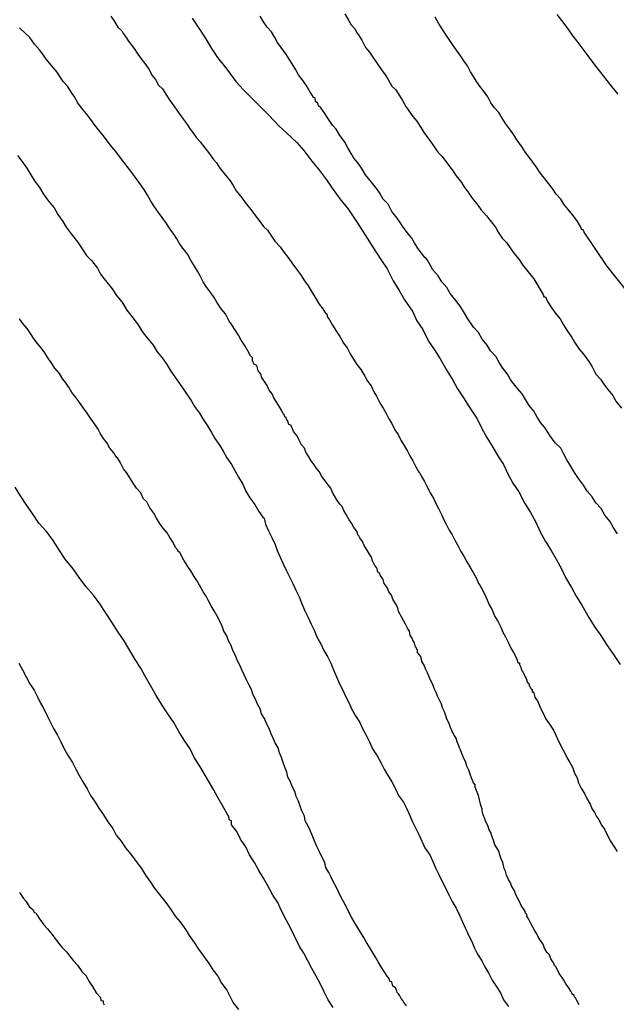
# Model space of a CAD drawing. Units: inches. Extents: x 185559 to 187968, y 1649353 to 1652123.
# Drawn here: x 185920 to 185946, y 1652033 to 1652076 of the extents above; entities that cross this region are included whole.
import ezdxf

# ---------------------------------------------------------------- set-up
doc = ezdxf.new("R2010")
doc.units = ezdxf.units.IN
doc.header["$MEASUREMENT"] = 0
for name, color, linetype in [('IMAGEM', 7, 'Continuous'), ('V-CURVA_DE_NIVEL', 4, 'Continuous'), ('V-CURVA_MESTRA', 1, 'Continuous')]:
    doc.layers.add(name, color=color, linetype=linetype)
picture_1 = doc.add_image_def('image1.jpg', size_in_pixel=(4016, 4620))

msp = doc.modelspace()

# ---------------------------------------------------------------- linework, layer by layer
at = {"layer": 'V-CURVA_DE_NIVEL'}
for points in [[(185934.45, 1652076.06), (185934.62, 1652075.79), (185934.73, 1652075.58), (185934.9, 1652075.4), (185934.98, 1652075.24), (185935.03, 1652075.17), (185935.07, 1652075.15), (185935.09, 1652075.07), (185935.09, 1652075.07), (185935.19, 1652074.92), (185935.36, 1652074.6), (185935.53, 1652074.39), (185935.68, 1652074.18), (185935.83, 1652073.94), (185936.06, 1652073.63), (185936.21, 1652073.41), (185936.34, 1652073.2), (185936.51, 1652072.91), (185936.68, 1652072.75), (185936.85, 1652072.48), (185936.97, 1652072.29), (185937.12, 1652072.02), (185937.25, 1652071.84), (185937.42, 1652071.59), (185937.59, 1652071.38), (185937.74, 1652071.16), (185937.91, 1652070.87), (185938.03, 1652070.72), (185938.21, 1652070.49), (185938.35, 1652070.27), (185938.52, 1652070.02), (185938.7, 1652069.85), (185939.16, 1652069.22), (185939.31, 1652069), (185939.54, 1652068.71), (185939.65, 1652068.53), (185939.86, 1652068.24), (185940.01, 1652068.03), (185940.26, 1652067.73), (185940.39, 1652067.54), (185940.64, 1652067.26), (185940.79, 1652067.05), (185941.03, 1652066.76), (185941.15, 1652066.54), (185941.32, 1652066.29), (185941.51, 1652066.09), (185941.7, 1652065.82), (185941.83, 1652065.63), (185942.06, 1652065.36), (185942.21, 1652065.12), (185942.45, 1652064.82), (185942.7, 1652064.51), (185942.83, 1652064.3), (185942.98, 1652064.04), (185943.1, 1652063.83), (185943.13, 1652063.72), (185943.21, 1652063.72), (185943.3, 1652063.53), (185943.46, 1652063.28), (185943.61, 1652063.04), (185943.85, 1652062.77), (185943.99, 1652062.51), (185944.14, 1652062.28), (185944.35, 1652061.96), (185944.48, 1652061.75), (185944.67, 1652061.45), (185944.86, 1652061.22), (185945.1, 1652060.9), (185945.24, 1652060.67), (185945.41, 1652060.35), (185945.61, 1652060.14), (185945.78, 1652059.88), (185945.93, 1652059.69), (185946.14, 1652059.42), (185946.28, 1652059.18), (185946.52, 1652058.87)], [(185924.25, 1652075.96), (185924.38, 1652075.77), (185924.55, 1652075.49), (185924.72, 1652075.32), (185924.78, 1652075.21), (185924.89, 1652075.07), (185925.01, 1652074.88), (185925.27, 1652074.56), (185925.39, 1652074.35), (185925.52, 1652074.16), (185925.78, 1652073.84), (185925.9, 1652073.65), (185926.05, 1652073.37), (185926.2, 1652073.2), (185926.33, 1652072.95), (185926.5, 1652072.8), (185926.5, 1652072.8), (185926.67, 1652072.52), (185926.79, 1652072.33), (185926.99, 1652072.06), (185927.16, 1652071.82), (185927.37, 1652071.51), (185927.54, 1652071.29), (185927.71, 1652071.04), (185927.83, 1652070.89), (185927.98, 1652070.66), (185928.15, 1652070.48), (185928.34, 1652070.23), (185928.51, 1652070.02), (185928.72, 1652069.72), (185928.85, 1652069.57), (185929, 1652069.34), (185929.19, 1652069.11), (185929.45, 1652068.79), (185929.59, 1652068.58), (185929.72, 1652068.35), (185929.98, 1652068.03), (185930.1, 1652067.84), (185930.36, 1652067.54), (185930.55, 1652067.26), (185930.72, 1652067.05), (185930.91, 1652066.8), (185931.08, 1652066.63), (185931.25, 1652066.37), (185931.4, 1652066.16), (185931.63, 1652065.91), (185931.76, 1652065.72), (185932.01, 1652065.4), (185932.14, 1652065.21), (185932.35, 1652064.93), (185932.52, 1652064.7), (185932.69, 1652064.42), (185932.86, 1652064.21), (185933.03, 1652063.91), (185933.16, 1652063.7), (185933.33, 1652063.41), (185933.5, 1652063.21), (185933.58, 1652063.06), (185933.63, 1652063), (185933.67, 1652062.98), (185933.69, 1652062.89), (185933.71, 1652062.83), (185933.79, 1652062.73), (185933.92, 1652062.49), (185934.09, 1652062.22), (185934.24, 1652062), (185934.39, 1652061.71), (185934.56, 1652061.5), (185934.68, 1652061.24), (185934.81, 1652061.05), (185934.98, 1652060.78), (185935.15, 1652060.56), (185935.32, 1652060.27), (185935.45, 1652060.05), (185935.6, 1652059.84), (185935.72, 1652059.59), (185935.83, 1652059.4), (185936, 1652059.08), (185936.13, 1652058.87), (185936.25, 1652058.67), (185936.38, 1652058.4), (185936.51, 1652058.21), (185936.63, 1652057.93), (185936.78, 1652057.72), (185936.89, 1652057.47), (185937.02, 1652057.29), (185937.19, 1652057), (185937.29, 1652056.79), (185937.42, 1652056.58), (185937.55, 1652056.32), (185937.67, 1652056.11), (185937.69, 1652056.07), (185937.74, 1652056.02), (185937.8, 1652055.9), (185937.93, 1652055.68), (185938.08, 1652055.39), (185938.08, 1652055.37), (185938.12, 1652055.3), (185938.18, 1652055.18), (185938.33, 1652054.92), (185938.42, 1652054.71), (185938.54, 1652054.5), (185938.67, 1652054.24), (185938.76, 1652054.03), (185938.88, 1652053.82), (185939.01, 1652053.56), (185939.14, 1652053.35), (185939.24, 1652053.14), (185939.39, 1652052.89), (185939.52, 1652052.63), (185939.65, 1652052.42), (185939.78, 1652052.17), (185939.94, 1652051.91), (185940.05, 1652051.7), (185940.2, 1652051.44), (185940.28, 1652051.23), (185940.35, 1652051.15), (185940.35, 1652051.15), (185940.41, 1652051.02), (185940.54, 1652050.77), (185940.67, 1652050.51), (185940.75, 1652050.3), (185940.88, 1652050.08), (185941, 1652049.79), (185941.13, 1652049.58), (185941.26, 1652049.32), (185941.34, 1652049.11), (185941.47, 1652048.9), (185941.6, 1652048.64), (185941.68, 1652048.43), (185941.81, 1652048.22), (185941.94, 1652047.97), (185941.98, 1652047.84), (185942, 1652047.77), (185942.07, 1652047.77), (185942.07, 1652047.71), (185942.07, 1652047.69), (185942.13, 1652047.58), (185942.15, 1652047.5), (185942.19, 1652047.41), (185942.23, 1652047.35), (185942.26, 1652047.29), (185942.28, 1652047.26), (185942.32, 1652047.16), (185942.36, 1652047.08), (185942.4, 1652047.01), (185942.4, 1652046.95), (185942.45, 1652046.88), (185942.49, 1652046.86), (185942.49, 1652046.76), (185942.53, 1652046.74), (185942.58, 1652046.63), (185942.62, 1652046.61), (185942.62, 1652046.5), (185942.66, 1652046.48), (185942.68, 1652046.5), (185942.74, 1652046.27), (185942.87, 1652046.08), (185943, 1652045.76), (185943.12, 1652045.55), (185943.21, 1652045.34), (185943.38, 1652045.1), (185943.55, 1652044.83), (185943.66, 1652044.62), (185943.76, 1652044.38), (185943.91, 1652044.11), (185943.97, 1652043.98), (185944.01, 1652043.91), (185944.14, 1652043.64), (185944.27, 1652043.43), (185944.38, 1652043.22), (185944.48, 1652042.96), (185944.59, 1652042.75), (185944.65, 1652042.54), (185944.78, 1652042.28), (185944.91, 1652042.07), (185945.01, 1652041.86), (185945.16, 1652041.6), (185945.25, 1652041.39), (185945.31, 1652041.28), (185945.35, 1652041.26), (185945.37, 1652041.18), (185945.44, 1652041.07), (185945.54, 1652040.93), (185945.67, 1652040.67), (185945.8, 1652040.48), (185945.95, 1652040.16), (185946.05, 1652039.99), (185946.2, 1652039.74), (185946.33, 1652039.54)], [(185946.35, 1652053.4), (185946.16, 1652053.69), (185946.01, 1652053.95), (185945.8, 1652054.2), (185945.63, 1652054.5), (185945.41, 1652054.75), (185945.24, 1652055.01), (185945.03, 1652055.26), (185944.86, 1652055.52), (185944.65, 1652055.81), (185944.48, 1652056.07), (185944.33, 1652056.32), (185944.14, 1652056.62), (185944.01, 1652056.87), (185943.87, 1652057.13), (185943.63, 1652057.36), (185943.4, 1652057.68), (185943.21, 1652057.98), (185943, 1652058.23), (185942.85, 1652058.48), (185942.7, 1652058.74), (185942.49, 1652058.99), (185942.34, 1652059.25), (185942.19, 1652059.5), (185941.98, 1652059.73), (185941.7, 1652060.1), (185941.55, 1652060.35), (185941.34, 1652060.61), (185941.19, 1652060.86), (185941.05, 1652061.11), (185940.81, 1652061.37), (185940.66, 1652061.62), (185940.45, 1652061.88), (185940.28, 1652062.17), (185940.07, 1652062.41), (185939.82, 1652062.77), (185939.67, 1652063.02), (185939.52, 1652063.28), (185939.31, 1652063.55), (185939.05, 1652063.87), (185938.9, 1652064.13), (185938.69, 1652064.38), (185938.52, 1652064.64), (185938.29, 1652064.91), (185938.12, 1652065.23), (185938.06, 1652065.33), (185938, 1652065.4), (185937.95, 1652065.44), (185937.65, 1652065.82), (185937.5, 1652066.08), (185937.38, 1652066.29), (185937.23, 1652066.46), (185937, 1652066.76), (185937, 1652066.76), (185936.87, 1652066.97), (185936.74, 1652067.16), (185936.51, 1652067.45), (185936.34, 1652067.77), (185936.13, 1652067.99), (185935.98, 1652068.24), (185935.85, 1652068.43), (185935.62, 1652068.73), (185935.36, 1652069.05), (185935.21, 1652069.3), (185935.04, 1652069.56), (185934.85, 1652069.77), (185934.73, 1652069.98), (185934.58, 1652070.23), (185934.45, 1652070.47), (185934.22, 1652070.79), (185934.07, 1652071.04), (185933.92, 1652071.21), (185933.71, 1652071.51), (185933.56, 1652071.76), (185933.41, 1652071.97), (185933.31, 1652072.06), (185933.28, 1652072.18), (185933.24, 1652072.2), (185933.18, 1652072.24), (185933.16, 1652072.4), (185933.07, 1652072.42), (185933.07, 1652072.46), (185933.03, 1652072.52), (185932.99, 1652072.59), (185932.94, 1652072.65), (185932.77, 1652072.95), (185932.59, 1652073.2), (185932.44, 1652073.41), (185932.31, 1652073.63), (185932.16, 1652073.88), (185932.03, 1652074.09), (185931.91, 1652074.28), (185931.67, 1652074.6), (185931.52, 1652074.81), (185931.4, 1652075.03), (185931.25, 1652075.28), (185931.06, 1652075.49), (185930.91, 1652075.71), (185930.76, 1652075.96)], [(185947.81, 1652062.66), (185945.88, 1652065.08), (185944.9, 1652066.54), (185944.89, 1652066.56), (185944.85, 1652066.65), (185944.8, 1652066.65), (185944.74, 1652066.8), (185944.61, 1652067.01), (185944.46, 1652067.22), (185944.27, 1652067.45), (185944.01, 1652067.77), (185943.87, 1652067.99), (185943.68, 1652068.2), (185943.51, 1652068.45), (185943.36, 1652068.66), (185943.15, 1652068.92), (185942.98, 1652069.13), (185942.85, 1652069.34), (185942.66, 1652069.6), (185942.49, 1652069.81), (185942.34, 1652070.02), (185942.19, 1652070.25), (185941.96, 1652070.57), (185941.83, 1652070.79), (185941.68, 1652070.99), (185941.47, 1652071.29), (185941.32, 1652071.51), (185941.17, 1652071.76), (185940.98, 1652071.97), (185940.83, 1652072.18), (185940.83, 1652072.18), (185940.69, 1652072.44), (185940.54, 1652072.65), (185940.39, 1652072.86), (185940.2, 1652073.12), (185940.07, 1652073.33), (185939.94, 1652073.54), (185939.8, 1652073.8), (185939.65, 1652074.01), (185939.52, 1652074.22), (185939.33, 1652074.48), (185939.18, 1652074.69), (185939.03, 1652074.9), (185938.88, 1652075.13), (185938.67, 1652075.45), (185938.54, 1652075.66), (185938.4, 1652075.92)], [(185943.7, 1652076.04), (185943.91, 1652075.77), (185944.18, 1652075.41), (185944.35, 1652075.15), (185944.57, 1652074.88), (185944.84, 1652074.52), (185945.06, 1652074.24), (185945.35, 1652073.84), (185945.56, 1652073.56), (185945.88, 1652073.16), (185946.09, 1652072.9), (185946.37, 1652072.57)], [(185944.67, 1652032.86), (185944.57, 1652033.04), (185944.52, 1652033.16), (185944.48, 1652033.2), (185944.46, 1652033.27), (185944.4, 1652033.31), (185944.36, 1652033.37), (185944.31, 1652033.46), (185944.21, 1652033.61), (185944.08, 1652033.8), (185944.01, 1652033.93), (185943.93, 1652034.05), (185943.8, 1652034.22), (185943.74, 1652034.35), (185943.66, 1652034.52), (185943.59, 1652034.58), (185943.59, 1652034.63), (185943.53, 1652034.73), (185943.44, 1652034.86), (185943.38, 1652035.03), (185943.27, 1652035.15), (185943.17, 1652035.33), (185943.1, 1652035.5), (185943.02, 1652035.62), (185942.91, 1652035.79), (185942.83, 1652035.96), (185942.74, 1652036.09), (185942.66, 1652036.24), (185942.55, 1652036.43), (185942.47, 1652036.6), (185942.4, 1652036.73), (185942.4, 1652036.79), (185942.34, 1652036.85), (185942.32, 1652036.92), (185942.28, 1652037), (185942.15, 1652037.19), (185942.07, 1652037.36), (185942, 1652037.49), (185941.92, 1652037.66), (185941.85, 1652037.83), (185941.77, 1652037.98), (185941.72, 1652038.04), (185941.68, 1652038.17), (185941.64, 1652038.25), (185941.6, 1652038.32), (185941.51, 1652038.51), (185941.47, 1652038.68), (185941.41, 1652038.8), (185941.38, 1652038.93), (185941.34, 1652039.06), (185941.28, 1652039.23), (185941.22, 1652039.4), (185941.18, 1652039.53), (185941.09, 1652039.7), (185941, 1652039.84), (185940.94, 1652040.03), (185940.88, 1652040.18), (185940.83, 1652040.37), (185940.75, 1652040.48), (185940.69, 1652040.67), (185940.6, 1652040.84), (185940.56, 1652040.97), (185940.49, 1652041.14), (185940.45, 1652041.31), (185940.45, 1652041.39), (185940.41, 1652041.48), (185940.37, 1652041.6), (185940.28, 1652041.99), (185940.2, 1652042.2), (185940.13, 1652042.37), (185940.16, 1652042.43), (185940.07, 1652042.54), (185939.99, 1652042.71), (185939.92, 1652042.92), (185939.86, 1652043.09), (185939.78, 1652043.26), (185939.73, 1652043.43), (185939.63, 1652043.64), (185939.63, 1652043.64), (185939.56, 1652043.81), (185939.5, 1652043.98), (185939.46, 1652044.06), (185939.43, 1652044.15), (185939.35, 1652044.32), (185939.31, 1652044.49), (185939.22, 1652044.61), (185939.18, 1652044.7), (185939.14, 1652044.78), (185939.07, 1652044.95), (185939.01, 1652045.12), (185938.92, 1652045.29), (185938.86, 1652045.46), (185938.8, 1652045.63), (185938.71, 1652045.8), (185938.67, 1652045.97), (185938.59, 1652046.14), (185938.5, 1652046.31), (185938.44, 1652046.48), (185938.35, 1652046.65), (185938.29, 1652046.82), (185938.2, 1652046.99), (185938.14, 1652047.16), (185938.06, 1652047.33), (185937.97, 1652047.5), (185937.91, 1652047.67), (185937.82, 1652047.82), (185937.78, 1652048.01), (185937.69, 1652048.13), (185937.63, 1652048.22), (185937.63, 1652048.31), (185937.57, 1652048.43), (185937.53, 1652048.47), (185937.49, 1652048.64), (185937.42, 1652048.75), (185937.4, 1652048.81), (185937.31, 1652048.98), (185937.27, 1652049.15), (185937.19, 1652049.28), (185937.1, 1652049.45), (185937.02, 1652049.62), (185936.93, 1652049.77), (185936.8, 1652050), (185936.76, 1652050.17), (185936.68, 1652050.32), (185936.55, 1652050.55), (185936.49, 1652050.72), (185936.38, 1652050.87), (185936.3, 1652051.06), (185936.17, 1652051.23), (185936.13, 1652051.4), (185936.04, 1652051.53), (185936, 1652051.59), (185935.96, 1652051.68), (185935.94, 1652051.7), (185935.89, 1652051.72), (185935.87, 1652051.87), (185935.83, 1652051.93), (185935.77, 1652052.01), (185935.66, 1652052.21), (185935.62, 1652052.38), (185935.53, 1652052.5), (185935.4, 1652052.72), (185935.3, 1652052.89), (185935.23, 1652053.06), (185935.15, 1652053.16), (185935.11, 1652053.22), (185935.07, 1652053.31), (185935.02, 1652053.35), (185935, 1652053.42), (185934.96, 1652053.52), (185934.85, 1652053.67), (185934.75, 1652053.86), (185934.64, 1652054.01), (185934.51, 1652054.24), (185934.41, 1652054.41), (185934.34, 1652054.58), (185934.24, 1652054.69), (185934.11, 1652054.88), (185934, 1652055.05), (185933.9, 1652055.22), (185933.84, 1652055.39), (185933.73, 1652055.53), (185933.6, 1652055.71), (185933.45, 1652055.9), (185933.33, 1652056.11), (185933.24, 1652056.23), (185933.11, 1652056.4), (185932.99, 1652056.58), (185932.88, 1652056.75), (185932.75, 1652056.96), (185932.69, 1652057.13), (185932.56, 1652057.27), (185932.46, 1652057.47), (185932.37, 1652057.66), (185932.22, 1652057.85), (185932.16, 1652058.02), (185932.1, 1652058.12), (185932.05, 1652058.14), (185932.01, 1652058.16), (185932.01, 1652058.16), (185931.97, 1652058.31), (185931.93, 1652058.36), (185931.91, 1652058.38), (185931.89, 1652058.46), (185931.84, 1652058.5), (185931.82, 1652058.56), (185931.78, 1652058.61), (185931.76, 1652058.63), (185931.69, 1652058.78), (185931.61, 1652058.93), (185931.46, 1652059.16), (185931.36, 1652059.33), (185931.29, 1652059.5), (185931.16, 1652059.65), (185931.06, 1652059.86), (185930.95, 1652060.03), (185930.82, 1652060.22), (185930.8, 1652060.33), (185930.78, 1652060.39), (185930.68, 1652060.5), (185930.61, 1652060.73), (185930.53, 1652060.77), (185930.49, 1652060.79), (185930.46, 1652060.9), (185930.42, 1652060.92), (185930.42, 1652061.07), (185930.34, 1652061.16), (185930.23, 1652061.37), (185930.1, 1652061.58), (185929.93, 1652061.84), (185929.81, 1652062.05), (185929.68, 1652062.26), (185929.53, 1652062.51), (185929.4, 1652062.7), (185929.25, 1652062.98), (185929.06, 1652063.21), (185928.87, 1652063.49), (185928.75, 1652063.7), (185928.56, 1652063.96), (185928.41, 1652064.17), (185928.28, 1652064.38), (185928.15, 1652064.64), (185928.02, 1652064.85), (185927.9, 1652065.06), (185927.75, 1652065.29), (185927.6, 1652065.57), (185927.45, 1652065.78), (185927.26, 1652066.03), (185927.13, 1652066.25), (185926.99, 1652066.46), (185926.84, 1652066.67), (185926.67, 1652066.93), (185926.48, 1652067.18), (185926.33, 1652067.41), (185926.12, 1652067.69), (185925.99, 1652067.9), (185925.84, 1652068.16), (185925.71, 1652068.37), (185925.59, 1652068.56), (185925.35, 1652068.88), (185925.2, 1652069.09), (185925.06, 1652069.28), (185924.82, 1652069.6), (185924.67, 1652069.79), (185924.46, 1652070.06), (185924.29, 1652070.27), (185924.08, 1652070.53), (185923.93, 1652070.74), (185923.72, 1652071), (185923.55, 1652071.21), (185923.42, 1652071.4), (185923.19, 1652071.7), (185922.96, 1652071.97), (185922.81, 1652072.18), (185922.66, 1652072.44), (185922.53, 1652072.63), (185922.36, 1652072.91), (185922.17, 1652073.12), (185922.02, 1652073.33), (185921.9, 1652073.52), (185921.66, 1652073.82), (185921.43, 1652074.09), (185921.28, 1652074.31), (185921.13, 1652074.5), (185920.92, 1652074.75), (185920.71, 1652075.03), (185920.54, 1652075.19), (185920.26, 1652075.45)], [(185920.18, 1652069.89), (185920.37, 1652069.64), (185920.58, 1652069.34), (185920.58, 1652069.34), (185920.75, 1652069.05), (185920.92, 1652068.79), (185921.13, 1652068.49), (185921.28, 1652068.24), (185921.49, 1652067.96), (185921.77, 1652067.6), (185921.94, 1652067.31), (185922.15, 1652067.01), (185922.3, 1652066.76), (185922.51, 1652066.48), (185922.79, 1652066.12), (185923, 1652065.82), (185923.19, 1652065.53), (185923.4, 1652065.31), (185923.66, 1652064.97), (185923.8, 1652064.72), (185924.02, 1652064.44), (185924.31, 1652064.08), (185924.5, 1652063.79), (185924.72, 1652063.51), (185924.95, 1652063.15), (185925.16, 1652062.87), (185925.44, 1652062.51), (185925.61, 1652062.22), (185925.82, 1652061.96), (185926.1, 1652061.62), (185926.27, 1652061.33), (185926.48, 1652061.07), (185926.69, 1652060.78), (185926.86, 1652060.48), (185927.07, 1652060.2), (185927.35, 1652059.8), (185927.54, 1652059.5), (185927.75, 1652059.21), (185927.9, 1652058.95), (185928.11, 1652058.65), (185928.26, 1652058.4), (185928.47, 1652058.1), (185928.64, 1652057.81), (185928.79, 1652057.55), (185929, 1652057.25), (185929.15, 1652057), (185929.3, 1652056.7), (185929.51, 1652056.41), (185929.66, 1652056.15), (185929.81, 1652055.86), (185930, 1652055.56), (185930.14, 1652055.26), (185930.31, 1652054.96), (185930.53, 1652054.67), (185930.7, 1652054.37), (185930.87, 1652054.12), (185930.93, 1652054.07), (185931, 1652053.82), (185931.12, 1652053.52), (185931.27, 1652053.23), (185931.42, 1652052.93), (185931.5, 1652052.67), (185931.63, 1652052.38), (185931.76, 1652052.08), (185931.91, 1652051.78), (185932.05, 1652051.49), (185932.18, 1652051.23), (185932.31, 1652050.94), (185932.46, 1652050.64), (185932.58, 1652050.34), (185932.71, 1652050.04), (185932.86, 1652049.75), (185932.99, 1652049.45), (185933.11, 1652049.2), (185933.24, 1652048.9), (185933.41, 1652048.6), (185933.54, 1652048.31), (185933.71, 1652048.01), (185933.84, 1652047.75), (185933.96, 1652047.46), (185934.09, 1652047.16), (185934.22, 1652046.86), (185934.37, 1652046.57), (185934.49, 1652046.31), (185934.64, 1652046.01), (185934.75, 1652045.76), (185934.92, 1652045.46), (185935.11, 1652045.17), (185935.23, 1652044.91), (185935.38, 1652044.62), (185935.53, 1652044.32), (185935.66, 1652044.02), (185935.87, 1652043.72), (185936.02, 1652043.43), (185936.17, 1652043.13), (185936.32, 1652042.88), (185936.51, 1652042.58), (185936.66, 1652042.28), (185936.8, 1652041.99), (185937.02, 1652041.69), (185937.14, 1652041.43), (185937.27, 1652041.14), (185937.4, 1652040.84), (185937.55, 1652040.54), (185937.55, 1652040.54), (185937.69, 1652040.25), (185937.82, 1652039.99), (185937.95, 1652039.7), (185938.16, 1652039.4), (185938.29, 1652039.1), (185938.42, 1652038.8), (185938.57, 1652038.51), (185938.71, 1652038.21), (185938.84, 1652037.96), (185938.99, 1652037.66), (185939.14, 1652037.36), (185939.31, 1652037.07), (185939.46, 1652036.77), (185939.58, 1652036.51), (185939.71, 1652036.22), (185939.73, 1652036.15), (185939.78, 1652036.07), (185939.84, 1652035.92), (185939.99, 1652035.62), (185940.11, 1652035.33), (185940.24, 1652035.07), (185940.43, 1652034.77), (185940.56, 1652034.52), (185940.73, 1652034.22), (185940.88, 1652033.93), (185941.05, 1652033.67), (185941.24, 1652033.38), (185941.38, 1652033.08), (185941.6, 1652032.78)], [(185937.14, 1652032.82), (185937.02, 1652032.99), (185936.98, 1652033.05), (185936.91, 1652033.14), (185936.85, 1652033.25), (185936.8, 1652033.33), (185936.74, 1652033.4), (185936.72, 1652033.46), (185936.66, 1652033.6), (185936.55, 1652033.67), (185936.53, 1652033.73), (185936.51, 1652033.86), (185936.42, 1652033.88), (185936.4, 1652033.97), (185936.3, 1652034.1), (185936.17, 1652034.31), (185936.04, 1652034.52), (185935.91, 1652034.73), (185935.79, 1652034.94), (185935.66, 1652035.16), (185935.53, 1652035.37), (185935.4, 1652035.58), (185935.28, 1652035.79), (185935.15, 1652036), (185935.02, 1652036.22), (185934.9, 1652036.41), (185934.75, 1652036.68), (185934.64, 1652036.87), (185934.51, 1652037.15), (185934.39, 1652037.36), (185934.28, 1652037.57), (185934.18, 1652037.79), (185934.07, 1652038), (185933.96, 1652038.21), (185933.86, 1652038.42), (185933.75, 1652038.63), (185933.62, 1652038.85), (185933.58, 1652039.06), (185933.48, 1652039.25), (185933.35, 1652039.53), (185933.24, 1652039.76), (185933.11, 1652040.03), (185933.03, 1652040.25), (185932.94, 1652040.46), (185932.84, 1652040.67), (185932.73, 1652040.88), (185932.69, 1652041.09), (185932.58, 1652041.31), (185932.5, 1652041.52), (185932.44, 1652041.73), (185932.33, 1652041.94), (185932.27, 1652042.16), (185932.16, 1652042.37), (185932.08, 1652042.58), (185931.97, 1652042.79), (185931.93, 1652043), (185931.84, 1652043.22), (185931.76, 1652043.43), (185931.69, 1652043.64), (185931.61, 1652043.85), (185931.54, 1652044.06), (185931.42, 1652044.28), (185931.33, 1652044.49), (185931.23, 1652044.7), (185931.16, 1652044.91), (185931.04, 1652045.12), (185930.95, 1652045.34), (185930.82, 1652045.55), (185930.76, 1652045.76), (185930.65, 1652045.97), (185930.55, 1652046.18), (185930.44, 1652046.4), (185930.38, 1652046.61), (185930.27, 1652046.82), (185930.17, 1652047.03), (185930.06, 1652047.24), (185929.96, 1652047.46), (185929.87, 1652047.67), (185929.87, 1652047.67), (185929.76, 1652047.88), (185929.68, 1652048.09), (185929.57, 1652048.31), (185929.49, 1652048.52), (185929.38, 1652048.73), (185929.3, 1652048.94), (185929.17, 1652049.15), (185929.11, 1652049.37), (185928.98, 1652049.62), (185928.87, 1652049.83), (185928.75, 1652050.04), (185928.62, 1652050.26), (185928.51, 1652050.47), (185928.41, 1652050.68), (185928.36, 1652050.74), (185928.32, 1652050.81), (185928.28, 1652050.87), (185928.11, 1652051.15), (185928, 1652051.36), (185927.88, 1652051.53), (185927.73, 1652051.78), (185927.6, 1652051.97), (185927.43, 1652052.25), (185927.31, 1652052.46), (185927.26, 1652052.59), (185927.18, 1652052.61), (185927.18, 1652052.67), (185927.07, 1652052.8), (185926.96, 1652053.01), (185926.82, 1652053.23), (185926.71, 1652053.44), (185926.52, 1652053.65), (185926.37, 1652053.86), (185926.24, 1652054.07), (185926.12, 1652054.29), (185925.95, 1652054.52), (185925.82, 1652054.79), (185925.65, 1652054.94), (185925.56, 1652055.18), (185925.37, 1652055.39), (185925.22, 1652055.6), (185925.1, 1652055.79), (185924.93, 1652056.07), (185924.8, 1652056.23), (185924.67, 1652056.49), (185924.53, 1652056.7), (185924.51, 1652056.72), (185924.44, 1652056.83), (185924.38, 1652056.92), (185924.21, 1652057.13), (185924.08, 1652057.34), (185923.93, 1652057.55), (185923.8, 1652057.76), (185923.7, 1652057.95), (185923.51, 1652058.23), (185923.36, 1652058.44), (185923.21, 1652058.65), (185923.06, 1652058.87), (185922.93, 1652059.06), (185922.74, 1652059.33), (185922.55, 1652059.55), (185922.43, 1652059.76), (185922.28, 1652059.97), (185922.15, 1652060.14), (185922, 1652060.39), (185921.81, 1652060.61), (185921.64, 1652060.86), (185921.53, 1652061.03), (185921.37, 1652061.28), (185921.2, 1652061.5), (185921.03, 1652061.71), (185920.88, 1652061.92), (185920.77, 1652062.09), (185920.6, 1652062.34), (185920.41, 1652062.56), (185920.26, 1652062.77)], [(185920.24, 1652047.75), (185920.39, 1652047.46), (185920.56, 1652047.16), (185920.71, 1652046.86), (185920.9, 1652046.57), (185921.03, 1652046.31), (185921.18, 1652046.01), (185921.32, 1652045.76), (185921.47, 1652045.46), (185921.62, 1652045.17), (185921.75, 1652044.91), (185921.92, 1652044.62), (185922.07, 1652044.32), (185922.21, 1652044.02), (185922.39, 1652043.72), (185922.57, 1652043.43), (185922.72, 1652043.13), (185922.85, 1652042.88), (185923.02, 1652042.58), (185923.21, 1652042.28), (185923.36, 1652041.99), (185923.57, 1652041.69), (185923.72, 1652041.43), (185923.93, 1652041.14), (185924.12, 1652040.84), (185924.33, 1652040.54), (185924.48, 1652040.25), (185924.7, 1652039.99), (185924.89, 1652039.7), (185925.1, 1652039.44), (185925.35, 1652039.1), (185925.59, 1652038.8), (185925.76, 1652038.51), (185925.97, 1652038.21), (185926.14, 1652037.96), (185926.35, 1652037.68), (185926.65, 1652037.32), (185926.86, 1652037.02), (185927.05, 1652036.73), (185927.26, 1652036.49), (185927.52, 1652036.13), (185927.66, 1652035.88), (185927.88, 1652035.58), (185928.07, 1652035.28), (185928.28, 1652035.01), (185928.53, 1652034.65), (185928.7, 1652034.39), (185928.91, 1652034.1), (185929.08, 1652033.8), (185929.3, 1652033.5), (185929.45, 1652033.21), (185929.59, 1652032.95), (185929.81, 1652032.65)], [(185920.26, 1652037.76), (185920.43, 1652037.49), (185920.56, 1652037.36), (185920.69, 1652037.15), (185920.86, 1652037), (185920.9, 1652036.89), (185920.97, 1652036.87), (185921.03, 1652036.77), (185921.13, 1652036.6), (185921.32, 1652036.34), (185921.49, 1652036.17), (185921.68, 1652035.92), (185921.81, 1652035.77), (185921.96, 1652035.54), (185922.13, 1652035.36), (185922.32, 1652035.16), (185922.45, 1652035), (185922.62, 1652034.77), (185922.79, 1652034.58), (185922.98, 1652034.31), (185923.15, 1652034.14), (185923.32, 1652033.84), (185923.44, 1652033.65), (185923.61, 1652033.38), (185923.79, 1652033.18), (185923.81, 1652033.05), (185923.91, 1652033.03), (185923.91, 1652032.95), (185923.91, 1652032.95), (185923.95, 1652032.86)]]:
    msp.add_lwpolyline(points, dxfattribs=at)
at = {"layer": 'V-CURVA_MESTRA'}
for points in [[(185927.79, 1652075.88), (185928.05, 1652075.49), (185928.39, 1652074.98), (185928.64, 1652074.56), (185928.9, 1652074.16), (185929.3, 1652073.65), (185929.7, 1652073.12), (185930.04, 1652072.75), (185930.51, 1652072.27), (185930.78, 1652072.01), (185931.14, 1652071.65), (185931.59, 1652071.17), (185931.91, 1652070.87), (185932.36, 1652070.45), (185932.67, 1652070.1), (185933.01, 1652069.64), (185933.31, 1652069.3), (185933.65, 1652068.83), (185933.9, 1652068.47), (185934.28, 1652067.94), (185934.58, 1652067.58), (185934.9, 1652067.1), (185935.13, 1652066.77), (185935.43, 1652066.29), (185935.68, 1652065.89), (185936.02, 1652065.36), (185936.3, 1652064.95), (185936.57, 1652064.42), (185936.83, 1652064), (185937.06, 1652063.59), (185937.42, 1652063.07), (185937.59, 1652062.68), (185937.85, 1652062.3), (185938.1, 1652061.79), (185938.36, 1652061.41), (185938.61, 1652061.03), (185938.9, 1652060.52), (185939.16, 1652060.1), (185939.37, 1652059.71), (185939.63, 1652059.33), (185939.88, 1652058.93), (185940.22, 1652058.4), (185940.43, 1652057.98), (185940.65, 1652057.59), (185940.88, 1652057.21), (185941.13, 1652056.79), (185941.37, 1652056.41), (185941.58, 1652055.98), (185941.58, 1652055.98), (185941.79, 1652055.6), (185942.05, 1652055.22), (185942.3, 1652054.71), (185942.55, 1652054.33), (185942.79, 1652053.9), (185942.98, 1652053.48), (185943.21, 1652053.06), (185943.45, 1652052.67), (185943.68, 1652052.29), (185943.91, 1652051.87), (185944.08, 1652051.49), (185944.34, 1652051.06), (185944.55, 1652050.68), (185944.8, 1652050.28), (185945.1, 1652049.75), (185945.33, 1652049.37), (185945.59, 1652049), (185945.9, 1652048.52), (185946.2, 1652048.09), (185946.46, 1652047.69)], [(185933.94, 1652032.74), (185933.73, 1652033.08), (185933.56, 1652033.42), (185933.39, 1652033.76), (185933.2, 1652034.1), (185933.01, 1652034.44), (185932.84, 1652034.77), (185932.67, 1652035.11), (185932.46, 1652035.43), (185932.25, 1652035.88), (185932.08, 1652036.22), (185931.91, 1652036.53), (185931.68, 1652036.98), (185931.53, 1652037.32), (185931.31, 1652037.64), (185931.08, 1652038.08), (185930.91, 1652038.38), (185930.7, 1652038.72), (185930.51, 1652039.06), (185930.3, 1652039.4), (185930.13, 1652039.74), (185929.91, 1652040.08), (185929.75, 1652040.42), (185929.51, 1652040.71), (185929.51, 1652040.88), (185929.41, 1652040.92), (185929.39, 1652041.07), (185929.32, 1652041.18), (185929.13, 1652041.52), (185928.92, 1652041.9), (185928.73, 1652042.24), (185928.13, 1652043.26), (185927.88, 1652043.64), (185927.71, 1652044.02), (185927.45, 1652044.4), (185927.22, 1652044.78), (185926.99, 1652045.17), (185926.73, 1652045.55), (185926.46, 1652045.97), (185926.22, 1652046.35), (185925.97, 1652046.78), (185925.76, 1652047.16), (185925.55, 1652047.54), (185925.31, 1652047.92), (185925.08, 1652048.31), (185925.08, 1652048.31), (185924.83, 1652048.73), (185924.57, 1652049.11), (185924.29, 1652049.54), (185924.02, 1652049.96), (185923.76, 1652050.34), (185923.49, 1652050.72), (185923.15, 1652051.1), (185922.87, 1652051.49), (185922.6, 1652051.87), (185922.26, 1652052.29), (185922, 1652052.67), (185921.73, 1652053.1), (185921.45, 1652053.48), (185921.11, 1652053.86), (185920.86, 1652054.24), (185920.58, 1652054.63), (185920.31, 1652055.05), (185920.07, 1652055.43)]]:
    msp.add_lwpolyline(points, dxfattribs=at)

# ---------------------------------------------------------------- referenced raster images: frames only (the image files are external)
at = {"layer": 'IMAGEM'}
image = msp.add_image(picture_1, insert=(185559.32, 1649352.631), size_in_units=(2408.599, 2770.849), dxfattribs=at)
image.dxf.flags = 7

doc.saveas('drawing.dxf')
